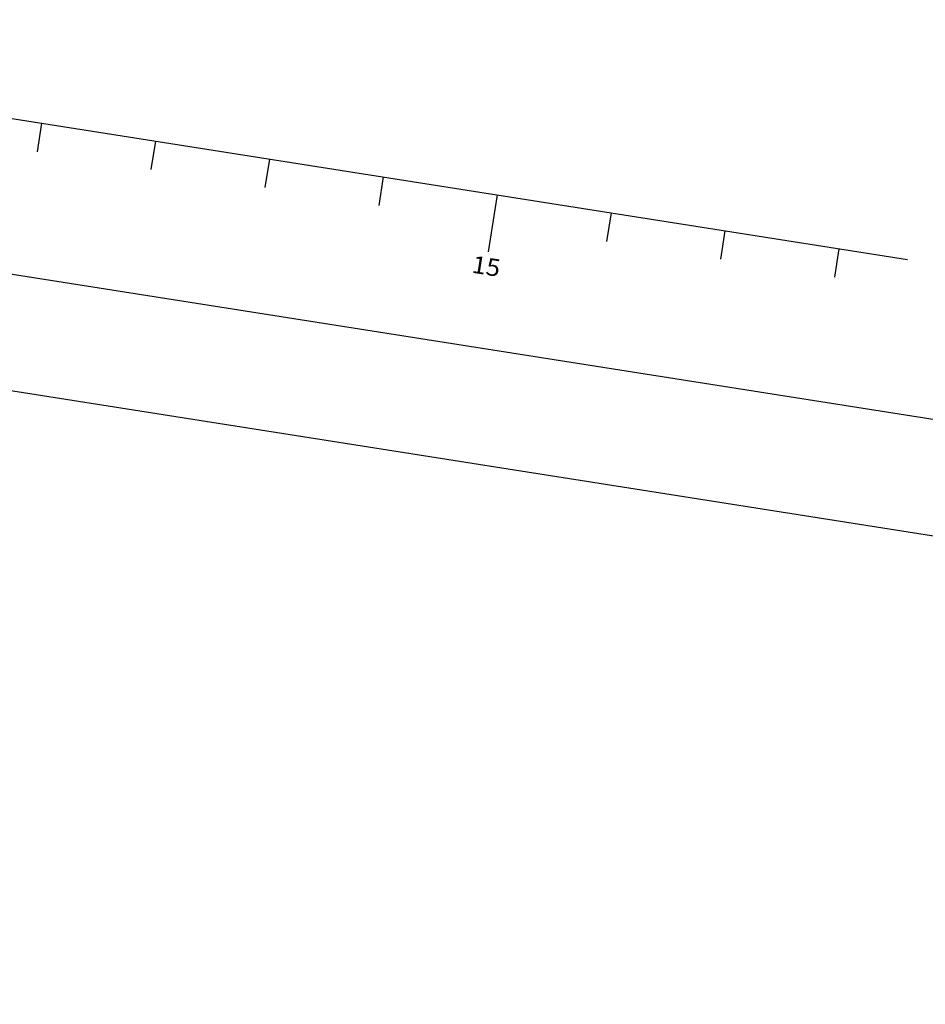
# Model space of a CAD drawing. Extents: x 178892 to 182228, y 1641821 to 1662149.
# Drawn here: x 181671 to 181749, y 1660714 to 1660800 of the extents above; entities that cross this region are included whole.
import ezdxf
from ezdxf.enums import TextEntityAlignment as Align

# ---------------------------------------------------------------- set-up
doc = ezdxf.new("R2010")
doc.units = 0
doc.header["$LTSCALE"] = 5
doc.linetypes.add('CONTINUO', pattern=[0])
doc.layers.get('0').update_dxf_attribs({"linetype": 'CONTINUOUS'})
doc.layers.add('TG', color=7, linetype='CONTINUO')
doc.styles.add('SIMPLEX', font='simplex', dxfattribs={"height": 0.2})

msp = doc.modelspace()

# ---------------------------------------------------------------- linework, layer by layer
at = {"color": 10}
msp.add_lwpolyline([(182007.771, 1660714.212), (182100.126, 1661300.988), (181072.057, 1661462.8), (181025.879, 1661169.412), (181010.127, 1661165.802), (180964.884, 1660878.356)], close=True, dxfattribs=at)
at = {"color": 8}
msp.add_lwpolyline([(181080.38, 1661451.367), (180991.135, 1660884.347), (181999.448, 1660725.645), (182088.693, 1661292.665)], close=True, dxfattribs=at)
at = {"layer": 'TG', "color": 7, "linetype": 'CONTINUO'}
for points in [[(181414.707, 1660831.152), (181747.609, 1660778.756)], [(181672.144, 1660788.102), (181672.533, 1660790.572)], [(181682.023, 1660786.548), (181682.411, 1660789.017)], [(181691.901, 1660784.993), (181692.29, 1660787.462)], [(181701.779, 1660783.438), (181702.168, 1660785.908)], [(181711.269, 1660779.414), (181712.047, 1660784.353)], [(181721.536, 1660780.328), (181721.925, 1660782.798)], [(181731.415, 1660778.774), (181731.803, 1660781.243)], [(181741.293, 1660777.219), (181741.682, 1660779.688)]]:
    msp.add_lwpolyline(points, dxfattribs=at)

# ---------------------------------------------------------------- texts
at = {"layer": 'TG', "color": 7, "style": 'SIMPLEX', "width": 1.140741}
msp.add_text('15', height=1.5, rotation=351.05538, dxfattribs=at).set_placement((181709.751, 1660777.628), (181712.166, 1660777.248), align=Align.FIT)

doc.saveas('drawing.dxf')
